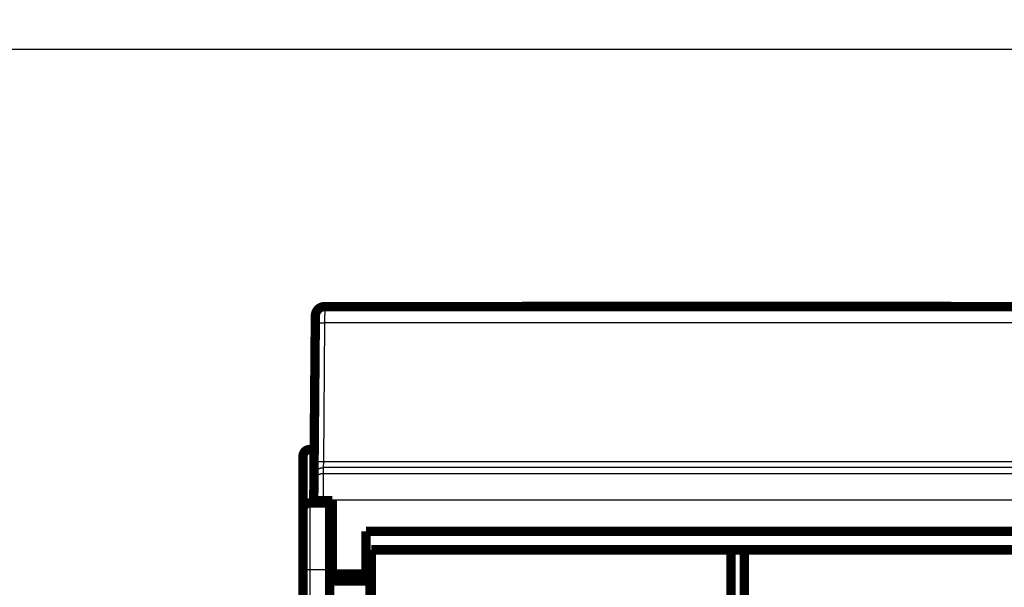
# Model space of a CAD drawing. Extents: x 17 to 1192, y 8 to 678.
# Drawn here: x 91 to 164, y 537 to 579 of the extents above; entities that cross this region are included whole.
import ezdxf

# ---------------------------------------------------------------- set-up
doc = ezdxf.new("R2010")
doc.units = 0
doc.linetypes.add('HIDDENNEW0', pattern=[4.5, 1.5, -1.5, 1.5])
doc.layers.add('MUOTOVIIVAT', color=40, linetype='HIDDENNEW0')
doc.layers.add('TANGVIIVATNONDEF', color=3, linetype='HIDDENNEW0')

msp = doc.modelspace()

# ---------------------------------------------------------------- linework, layer by layer
at = {"color": 3, "linetype": 'CONTINUOUS'}
msp.add_line((516.79628, 576.71469), (17.119546, 576.71469), dxfattribs=at)
at = {"layer": 'MUOTOVIIVAT', "color": 40, "linetype": 'CONTINUOUS', "const_width": 0.7}
for points in [[(113.5785, 557.4935, 0.41165989), (112.87853, 556.79961)], [(112.4579, 546.81087, 0.41421356), (111.9579, 546.31087)], [(112.4579, 542.81087, 0.41421356), (111.9579, 542.31087)]]:
    msp.add_lwpolyline(points, format="xyb", dxfattribs=at)
for points in [[(113.5785, 557.4935), (175.33759, 557.4935)], [(128.33721, 557.50845), (128.33695, 557.4935)], [(128.33721, 557.50845), (160.44993, 557.50845)], [(160.4502, 557.49347), (160.44993, 557.50845)], [(112.87368, 556.24393), (112.87853, 556.79961)], [(112.8785, 556.7935), (112.87848, 556.7935)], [(112.78321, 545.87657), (112.87368, 556.24393)], [(112.79295, 546.9935), (112.79297, 546.9935)], [(111.9579, 542.31087), (111.9579, 546.31087)], [(112.4579, 546.81087), (112.79136, 546.81087)], [(112.77351, 544.76539), (112.78321, 545.87657)], [(112.76974, 544.33401), (112.77351, 544.76539)], [(112.7584, 543.03421), (112.76974, 544.33401)], [(112.4579, 542.81087), (113.9579, 542.81087)], [(112.75805, 542.9935), (112.7584, 543.03421)], [(112.75805, 542.9935), (113.45805, 542.9935)], [(113.45807, 542.9935), (114.15805, 542.9935)], [(113.9579, 542.9935), (113.9579, 542.81087)], [(113.9579, 542.81087), (113.9579, 537.81087)], [(114.15805, 542.9935), (114.15805, 537.4935)], [(111.9579, 537.81087), (111.9579, 542.31087)], [(116.65805, 540.6935), (172.25805, 540.6935)], [(116.65805, 537.4935), (116.65805, 540.6935)], [(117.0579, 539.31087), (117.0579, 533.31087)], [(143.9579, 539.31087), (117.0579, 539.31087)], [(143.9579, 441.31087), (143.9579, 539.31087)], [(143.9579, 539.31087), (144.9579, 539.31087)], [(171.8579, 539.31087), (144.9579, 539.31087)], [(144.9579, 539.31087), (144.9579, 441.31087)], [(111.9579, 445.31087), (111.9579, 537.81087)], [(113.9579, 527.31087), (113.9579, 537.81087)], [(114.15802, 537.71087), (113.9579, 537.71087)], [(114.15805, 537.4935), (114.15805, 536.9935)], [(114.15805, 537.4935), (116.65805, 537.4935)], [(116.65805, 537.4935), (116.65805, 536.9935)], [(116.9579, 537.71087), (116.65809, 537.71087)], [(116.9579, 537.16034), (116.9579, 537.71087)], [(114.15805, 537.16034), (113.9579, 537.16034)], [(114.15805, 536.9935), (116.65805, 536.9935)], [(116.9579, 537.16034), (116.65805, 537.16034)], [(116.9579, 532.4614), (116.9579, 537.16034)]]:
    msp.add_lwpolyline(points, dxfattribs=at)
at = {"layer": 'TANGVIIVATNONDEF', "color": 3, "linetype": 'CONTINUOUS'}
for p, q in [((113.57853, 557.49347), (113.57364, 556.2895)), ((113.57365, 556.28953), (113.48318, 545.92217)), ((175.34244, 556.28953), (113.57365, 556.28953)), ((112.4579, 546.81087), (112.4579, 542.81087)), ((113.48321, 545.92218), (113.47352, 545.45917)), ((113.48318, 545.92217), (175.43291, 545.92217)), ((113.47348, 545.45918), (113.46972, 545.0278)), ((113.46972, 545.0278), (175.44637, 545.0278)), ((175.44261, 545.45918), (113.47348, 545.45918)), ((112.4579, 542.81087), (112.4579, 537.81087)), ((112.7584, 543.03421), (113.45837, 543.0281)), ((113.45837, 543.0281), (113.45807, 542.9935)), ((175.45772, 543.0281), (113.45837, 543.0281)), ((112.4579, 537.81087), (111.9579, 537.81087)), ((112.4579, 537.81087), (112.4579, 445.31087)), ((113.9579, 537.81087), (112.4579, 537.81087))]:
    msp.add_line(p, q, dxfattribs=at)
for points in [[(296.15791, 345.47092, -0.000000001), (288.85791, 345.47092)], [(288.85767, 365.95477, -0.000000004), (296.15791, 365.95477)], [(120.95789, 365.95475), (128.25789, 365.95475), (135.55789, 365.95476, -0.000000004), (142.85789, 365.95476), (150.15789, 365.95476), (157.45789, 365.95476), (164.75789, 365.95476)], [(266.95791, 346.11592, 0.000000005), (259.65785, 346.11592)], [(274.25792, 345.47091, -0.000000005), (266.95791, 345.47091, -0.000000006), (259.65785, 345.47091)], [(245.05815, 345.4709, -0.00000001), (237.7579, 345.4709, -0.000000012), (230.45695, 345.4709)], [(230.45695, 346.11593, 0.000000011), (223.1579, 346.11593)], [(398.35794, 345.47095, 0.000000018), (391.05793, 345.47095, 0.000000017), (383.75793, 345.47095, 0.000000015), (376.45793, 345.47095, 0.000000014), (369.15793, 345.47095, 0.000000012), (361.85793, 345.47095, 0.000000011), (354.55792, 345.47095)], [(369.15793, 346.11589, -0.000000012), (361.85793, 346.11589)], [(164.75789, 346.11592), (158.36639, 346.11592, 0.000000031), (150.15789, 346.11591, 0.000000058), (137.51493, 346.1159, 0.000000029), (120.95789, 346.11589)], [(398.35794, 346.11589, -0.000000017), (391.05793, 346.11588, -0.000000016), (383.75793, 346.11589, -0.000000014), (376.45793, 346.11589)], [(179.3579, 345.47091, -0.000000029), (171.82767, 345.47091, -0.000000022), (164.75789, 345.47091), (158.36639, 345.47092, -0.000000035), (150.15789, 345.47092, -0.000000066), (137.51493, 345.47093, -0.000000033), (120.95789, 345.47095, -0.000000017)], [(208.5579, 346.11593, 0.000000015), (201.24311, 346.11593, 0.000000016), (193.9579, 346.11593)], [(215.86165, 345.4709, -0.000000016), (208.5579, 345.4709)], [(201.24311, 345.4709, -0.000000018), (193.9579, 345.4709)], [(186.71624, 346.11593, 0.000000019), (179.3579, 346.11593, 0.000000025), (171.82767, 346.11592)], [(112.87367, 556.24397), (112.87446, 556.24642, -0.15822999), (112.87694, 556.2489, -0.084786083), (112.88115, 556.25139, -0.044277702), (112.88709, 556.25389, -0.027355971), (112.89495, 556.25639, -0.017613226), (112.90467, 556.25887, -0.012338964), (112.91639, 556.26133, -0.008981587), (112.93002, 556.26376, -0.006967248), (112.94567, 556.26613, -0.00549078), (112.96324, 556.26844, -0.004505839), (112.98278, 556.27068, -0.003734061), (113.00415, 556.27284, -0.003187972), (113.02738, 556.2749, -0.002742436), (113.05229, 556.27685, -0.002413157), (113.07887, 556.27869, -0.002128965), (113.10691, 556.28041, -0.001904565), (113.13635, 556.28199, -0.00173314), (113.16703, 556.28343, -0.001608768), (113.19886, 556.28473, -0.00144689), (113.23145, 556.28589, -0.001273839), (113.26462, 556.28689, -0.001290806), (113.2989, 556.28775, -0.001401116), (113.3344, 556.28845, -0.001048017), (113.36806, 556.28901, -0.000445162), (113.39871, 556.28944, -0.001308675), (113.43765, 556.2897, -0.00208464), (113.49675, 556.28971, -0.001038541), (113.57364, 556.2895, -0.000566262)], [(112.78323, 545.87656), (112.78403, 545.87902, -0.15818832), (112.7865, 545.88149, -0.084850428), (112.79071, 545.88399, -0.044325904), (112.79666, 545.88649, -0.027387561), (112.80451, 545.88899, -0.017633488), (112.81423, 545.89148, -0.012352877), (112.82594, 545.89394, -0.008991472), (112.83958, 545.89637, -0.006974745), (112.85523, 545.89874, -0.005496561), (112.87279, 545.90106, -0.004510495), (112.89233, 545.9033, -0.003737851), (112.9137, 545.90546, -0.003191159), (112.93693, 545.90753, -0.002745137), (112.96184, 545.90949, -0.002415504), (112.98842, 545.91133, -0.00213101), (113.01647, 545.91305, -0.001906375), (113.0459, 545.91463, -0.001734769), (113.07658, 545.91608, -0.001610266), (113.10841, 545.91738, -0.001448225), (113.141, 545.91854, -0.001275005), (113.17417, 545.91955, -0.001291978), (113.20846, 545.92041, -0.001402377), (113.24396, 545.92111, -0.001048953), (113.27761, 545.92168, -0.000445557), (113.30827, 545.92211, -0.001309832), (113.34721, 545.92237, -0.00208646), (113.40631, 545.92238, -0.001039438), (113.48321, 545.92218, -0.000566748)], [(112.76972, 544.33398), (112.77078, 544.36718, -0.012735852), (112.7735, 544.40079, -0.012099204), (112.77795, 544.43487, -0.011919738), (112.78413, 544.46925, -0.012418367), (112.79219, 544.5038, -0.012653595), (112.8021, 544.53837, -0.012806362), (112.81398, 544.57281, -0.012906), (112.82776, 544.60698, -0.013109538), (112.84353, 544.64071, -0.01321732), (112.8612, 544.67385, -0.013359147), (112.8808, 544.70621, -0.013429929), (112.90222, 544.73767, -0.013525829), (112.92546, 544.76803, -0.013578916), (112.95037, 544.79718, -0.01364756), (112.97691, 544.82494, -0.013637536), (113.0049, 544.85124, -0.013573938), (113.03426, 544.87588, -0.013647315), (113.06484, 544.89886, -0.013812372), (113.09655, 544.92, -0.013460389), (113.12902, 544.93932, -0.01264746), (113.16205, 544.95668, -0.013605025), (113.19618, 544.97217, -0.015638418), (113.23152, 544.9857, -0.012302976), (113.26502, 544.99723, -0.005349092), (113.29553, 545.00663, -0.016102896), (113.33429, 545.0146, -0.026938179), (113.39313, 545.02168, -0.01379536), (113.46969, 545.02782, -0.00758129)], [(112.77354, 544.76542), (112.7746, 544.79861, -0.012738085), (112.77732, 544.83223, -0.012101457), (112.78177, 544.8663, -0.011922067), (112.78794, 544.90068, -0.012420881), (112.796, 544.93522, -0.012656228), (112.80591, 544.96979, -0.012809069), (112.81779, 545.00423, -0.012908743), (112.83157, 545.03839, -0.01311231), (112.84734, 545.07212, -0.013220068), (112.865, 545.10525, -0.013361847), (112.8846, 545.13761, -0.01343253), (112.90602, 545.16907, -0.013528309), (112.92926, 545.19942, -0.013581227), (112.95417, 545.22857, -0.013649684), (112.98071, 545.25633, -0.013639424), (113.0087, 545.28262, -0.013575572), (113.03806, 545.30727, -0.013648681), (113.06864, 545.33024, -0.013813468), (113.10035, 545.35138, -0.013461152), (113.13282, 545.37069, -0.012647907), (113.16585, 545.38805, -0.013605203), (113.19998, 545.40353, -0.015638238), (113.23533, 545.41706, -0.012302521), (113.26883, 545.42859, -0.005348817), (113.29934, 545.43799, -0.016101858), (113.3381, 545.44595, -0.026935456), (113.39695, 545.45303, -0.013793552), (113.47352, 545.45917, -0.007580197)], [(113.46969, 545.02782), (113.46969, 545.02653, -0.000655329), (113.46968, 545.02428, -0.000209765), (113.46967, 545.02102, -0.000098569), (113.46964, 545.01679, -0.000056411), (113.46962, 545.01157, -0.000035591), (113.46958, 545.00539, -0.000024448), (113.46954, 544.99823, -0.000017361), (113.4695, 544.99012, -0.000012706), (113.46945, 544.98103, -0.00000946), (113.46939, 544.971, -0.000007116), (113.46933, 544.96001, -0.000005381), (113.46926, 544.94809, -0.000004016), (113.46919, 544.9352, -0.000002984), (113.46911, 544.9214, -0.000002125), (113.46903, 544.90665, -0.000001452), (113.46894, 544.89099, -0.00000084), (113.46885, 544.87438, -0.000000422), (113.46875, 544.85688, -0.000000083), (113.46864, 544.83844, 0.000000035), (113.46853, 544.81912), (113.46842, 544.7989), (113.4683, 544.77783, 0), (113.46818, 544.75587), (113.46805, 544.73309), (113.46791, 544.70945), (113.46777, 544.68501), (113.46763, 544.65973), (113.46748, 544.63368), (113.46733, 544.60682), (113.46717, 544.57921), (113.46701, 544.55082), (113.46685, 544.5217), (113.46668, 544.49182), (113.4665, 544.46124), (113.46633, 544.42993), (113.46614, 544.39794), (113.46596, 544.36526), (113.46577, 544.33192), (113.46558, 544.29793), (113.46538, 544.26333), (113.46518, 544.22811), (113.46498, 544.19231), (113.46477, 544.15593), (113.46456, 544.11901), (113.46435, 544.08154), (113.46413, 544.04357), (113.46392, 544.00509), (113.4637, 543.96615), (113.46347, 543.92673), (113.46325, 543.88688), (113.46302, 543.84659), (113.46279, 543.80591), (113.46255, 543.76483, 0.000000042), (113.46232, 543.72339, 0.000000195), (113.46208, 543.6816, 0.000000344), (113.46184, 543.63949, 0.000000528), (113.4616, 543.5971, 0.000000707), (113.46136, 543.55439, 0.000000924), (113.46112, 543.51134, 0.000001025), (113.46087, 543.46824, 0.000001062), (113.46063, 543.42519, 0.000001414), (113.46038, 543.38124, 0.000002039), (113.46013, 543.33607, 0.000001544), (113.45989, 543.29355, 0.000000229), (113.45967, 543.25502, 0.000002734), (113.45939, 543.20535, 0.000005444), (113.45896, 543.12866, 0.000002697), (113.4584, 543.02811, 0.000001384)]]:
    msp.add_lwpolyline(points, format="xyb", dxfattribs=at)

doc.saveas('drawing.dxf')
